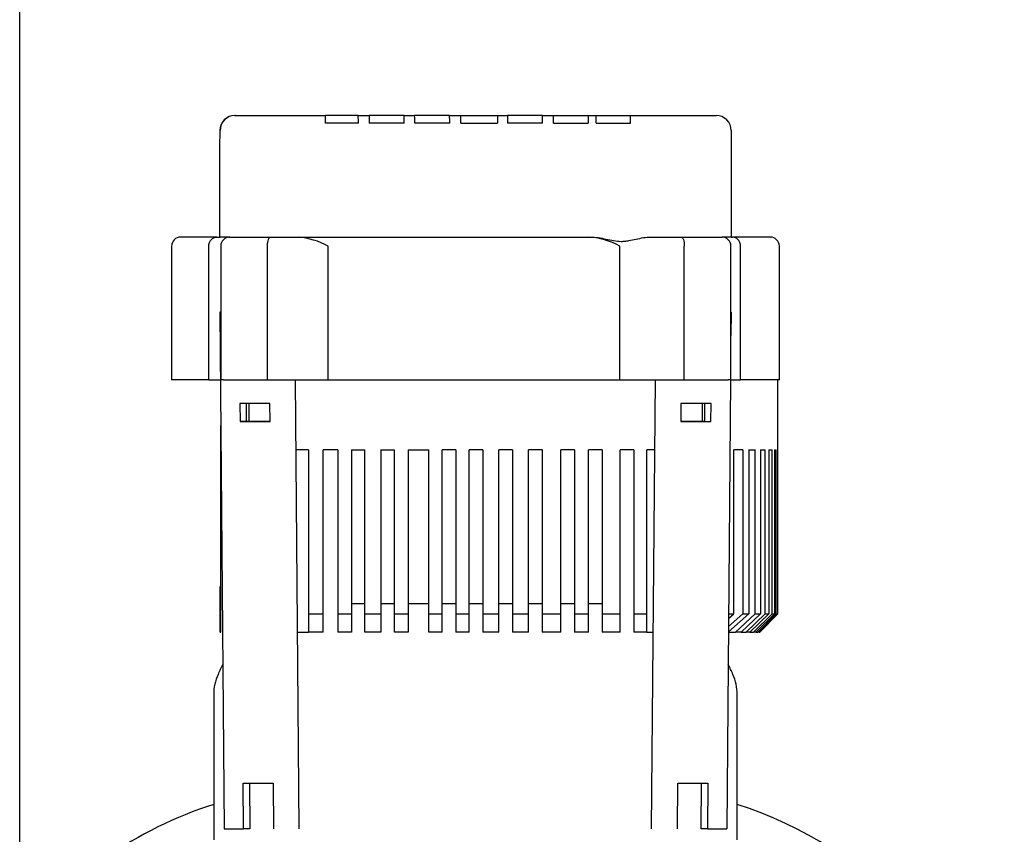
# Model space of a CAD drawing. Units: millimetres. Extents: x 111 to 4570, y 111 to 3189.
# Drawn here: x 2171 to 2495, y 1115 to 1383 of the extents above; entities that cross this region are included whole.
import ezdxf

# ---------------------------------------------------------------- set-up
doc = ezdxf.new("R2010")
doc.units = ezdxf.units.MM
for name, color, linetype in [('12013_-_BS_4848_', 7, 'Continuous'), ('80005_F35_LV', 7, 'Continuous'), ('BRACKET-VM-H40', 7, 'Continuous'), ('Default', 7, 'Continuous'), ('HV2.015_2.022_4.', 7, 'Continuous'), ('PLM100RB14', 7, 'Continuous')]:
    doc.layers.add(name, color=color, linetype=linetype)

# ---------------------------------------------------------------- blocks, each defined once
blk = doc.blocks.new('SE1')
at = {"layer": '12013_-_BS_4848_', "color": 7, "linetype": 'Continuous'}
blk.add_line((2170.95, 436.56), (2170.95, 1666.56), dxfattribs=at)
at = {"layer": '80005_F35_LV', "color": 7, "linetype": 'Continuous'}
for centre, start, end in [((2274.88, 999.55), 107.7344, 142.169), ((2367.02, 999.55), 13.4706, 72.2656)]:
    blk.add_arc(centre, 131.59, start, end, dxfattribs=at)
at = {"layer": 'BRACKET-VM-H40', "color": 7, "linetype": 'Continuous'}
for p, q in [((2237.1, 1286.83), (2236.81, 1286.83)), ((2236.81, 1286.83), (2237.1, 1286.83)), ((2236.81, 1286.83), (2238.22, 1116.83)), ((2405.03, 1286.83), (2405.1, 1286.83)), ((2405.03, 1286.83), (2405.1, 1286.83)), ((2405.1, 1286.83), (2405.03, 1279.2)), ((2262.97, 1116.86), (2261.74, 1264.56)), ((2378.93, 1116.86), (2380.16, 1264.56)), ((2404.91, 1264.56), (2403.68, 1116.83)), ((2243.42, 1256.83), (2243.47, 1250.83)), ((2253.32, 1256.83), (2243.42, 1256.83)), ((2245.59, 1250.87), (2245.54, 1256.83)), ((2253.37, 1250.83), (2253.32, 1256.83)), ((2388.58, 1256.83), (2388.53, 1250.83)), ((2398.48, 1256.83), (2388.58, 1256.83)), ((2396.36, 1256.83), (2396.31, 1250.87)), ((2398.43, 1250.83), (2398.48, 1256.83)), ((2245.59, 1250.87), (2243.47, 1250.83)), ((2243.47, 1250.83), (2253.37, 1250.83)), ((2253.37, 1250.87), (2245.59, 1250.87)), ((2396.31, 1250.87), (2388.53, 1250.87)), ((2388.53, 1250.83), (2398.43, 1250.83)), ((2396.31, 1250.87), (2398.43, 1250.83)), ((2244.46, 1131.83), (2254.36, 1131.83)), ((2244.58, 1116.83), (2244.46, 1131.83)), ((2246.58, 1131.83), (2246.71, 1116.86)), ((2254.36, 1131.83), (2254.48, 1116.83)), ((2387.42, 1116.83), (2387.54, 1131.83)), ((2387.54, 1131.83), (2397.44, 1131.83)), ((2395.2, 1116.86), (2395.32, 1131.83)), ((2397.44, 1131.83), (2397.32, 1116.83)), ((2238.22, 1116.83), (2244.58, 1116.83)), ((2246.71, 1116.86), (2244.58, 1116.83)), ((2397.32, 1116.83), (2395.2, 1116.86)), ((2397.32, 1116.83), (2403.68, 1116.83))]:
    blk.add_line(p, q, dxfattribs=at)
at = {"layer": 'HV2.015_2.022_4.', "color": 7, "linetype": 'Continuous'}
for p, q in [((2241.78, 1351.56), (2241.79, 1351.56)), ((2241.79, 1351.56), (2241.89, 1351.56)), ((2241.89, 1351.56), (2271.6, 1351.56)), ((2276.01, 1351.56), (2271.6, 1351.56)), ((2277.76, 1351.56), (2276.01, 1351.56)), ((2282.28, 1351.56), (2277.76, 1351.56)), ((2282.38, 1351.56), (2282.28, 1351.56)), ((2282.38, 1351.56), (2285.98, 1351.56)), ((2290.35, 1351.56), (2285.98, 1351.56)), ((2292.85, 1351.56), (2290.35, 1351.56)), ((2297.38, 1351.56), (2292.85, 1351.56)), ((2297.5, 1351.56), (2297.38, 1351.56)), ((2297.5, 1351.56), (2300.93, 1351.56)), ((2305.28, 1351.56), (2300.93, 1351.56)), ((2307.78, 1351.56), (2305.28, 1351.56)), ((2312.3, 1351.56), (2307.78, 1351.56)), ((2312.44, 1351.56), (2312.3, 1351.56)), ((2312.44, 1351.56), (2316.13, 1351.56)), ((2316.13, 1351.56), (2320.47, 1351.56)), ((2320.47, 1351.56), (2323.48, 1351.56)), ((2323.48, 1351.56), (2328.01, 1351.56)), ((2328.01, 1351.56), (2328.14, 1351.56)), ((2328.14, 1351.56), (2331.48, 1351.56)), ((2335.82, 1351.56), (2331.48, 1351.56)), ((2338.32, 1351.56), (2335.82, 1351.56)), ((2342.84, 1351.56), (2338.32, 1351.56)), ((2342.97, 1351.56), (2342.84, 1351.56)), ((2342.97, 1351.56), (2346.58, 1351.56)), ((2346.58, 1351.56), (2350.94, 1351.56)), ((2350.94, 1351.56), (2353.44, 1351.56)), ((2353.44, 1351.56), (2357.96, 1351.56)), ((2357.96, 1351.56), (2358.06, 1351.56)), ((2358.06, 1351.56), (2360.64, 1351.56)), ((2360.64, 1351.56), (2365.03, 1351.56)), ((2365.03, 1351.56), (2367.34, 1351.56)), ((2367.34, 1351.56), (2371.86, 1351.56)), ((2371.86, 1351.56), (2371.93, 1351.56)), ((2371.93, 1351.56), (2400.13, 1351.56)), ((2282.4, 1349.06), (2271.63, 1349.06)), ((2297.52, 1349.06), (2286, 1349.06)), ((2312.46, 1349.06), (2300.95, 1349.06)), ((2316.15, 1349.06), (2328.16, 1349.06)), ((2342.99, 1349.06), (2331.5, 1349.06)), ((2346.6, 1349.06), (2358.08, 1349.06)), ((2360.67, 1349.06), (2371.95, 1349.06)), ((2405.13, 1346.56), (2405.13, 1311.56)), ((2236.71, 1318.92), (2236.71, 1311.56)), ((2235.82, 1311.56), (2223.95, 1311.56)), ((2235.82, 1311.56), (2236.89, 1311.56)), ((2236.89, 1311.56), (2236.89, 1311.56)), ((2237.71, 1311.56), (2236.89, 1311.56)), ((2239.8, 1311.56), (2237.71, 1311.56)), ((2239.8, 1311.56), (2240.1, 1311.56)), ((2240.1, 1311.56), (2253.57, 1311.56)), ((2253.57, 1311.56), (2262.56, 1311.56)), ((2262.56, 1311.56), (2358, 1311.56)), ((2358, 1311.56), (2358.67, 1311.56)), ((2378.62, 1311.56), (2388.61, 1311.56)), ((2388.61, 1311.56), (2402.03, 1311.56)), ((2402.03, 1311.56), (2402.28, 1311.56)), ((2404.32, 1311.56), (2402.28, 1311.56)), ((2405.13, 1311.56), (2404.32, 1311.56)), ((2405.12, 1311.56), (2405.54, 1311.56)), ((2417.95, 1311.56), (2405.54, 1311.56)), ((2220.95, 1308.56), (2220.95, 1264.56)), ((2233.19, 1264.56), (2233.19, 1308.56)), ((2237.1, 1308.56), (2237.1, 1264.56)), ((2252.5, 1264.56), (2252.5, 1308.56)), ((2272.5, 1264.56), (2272.5, 1308.56)), ((2368.49, 1264.56), (2368.49, 1308.56)), ((2389.68, 1264.56), (2389.68, 1308.56)), ((2405.03, 1264.56), (2405.03, 1308.56)), ((2408.19, 1264.56), (2408.19, 1308.56)), ((2420.95, 1264.56), (2420.95, 1308.56)), ((2233.19, 1264.56), (2220.95, 1264.56)), ((2233.19, 1264.56), (2236.99, 1264.56)), ((2237.98, 1264.56), (2237.1, 1264.56)), ((2237.98, 1264.56), (2252.5, 1264.56)), ((2252.5, 1264.56), (2272.5, 1264.56)), ((2272.5, 1264.56), (2368.49, 1264.56)), ((2368.49, 1264.56), (2389.68, 1264.56)), ((2389.68, 1264.56), (2404.16, 1264.56)), ((2405.03, 1264.56), (2404.16, 1264.56)), ((2405.03, 1264.56), (2408.19, 1264.56)), ((2420.95, 1264.56), (2408.19, 1264.56)), ((2420.5, 1187.56), (2420.5, 1264.56)), ((2246.45, 1250.87), (2246.45, 1256.83)), ((2395.68, 1250.87), (2395.68, 1256.83)), ((2237.12, 1181.56), (2237.12, 1249.51)), ((2265.98, 1241.56), (2261.93, 1241.56)), ((2265.98, 1241.56), (2265.98, 1187.56)), ((2275.62, 1241.56), (2270.8, 1241.56)), ((2270.8, 1187.56), (2270.8, 1241.56)), ((2275.62, 1241.56), (2275.62, 1187.56)), ((2280.16, 1241.56), (2284.59, 1241.56)), ((2280.16, 1241.56), (2280.16, 1187.56)), ((2284.59, 1187.56), (2284.59, 1241.56)), ((2289.75, 1241.56), (2294.33, 1241.56)), ((2289.75, 1241.56), (2289.75, 1187.56)), ((2294.33, 1187.56), (2294.33, 1241.56)), ((2298.76, 1241.56), (2305.62, 1241.56)), ((2298.76, 1241.56), (2298.76, 1187.56)), ((2305.62, 1187.56), (2305.62, 1241.56)), ((2314.53, 1241.56), (2310.03, 1241.56)), ((2310.03, 1187.56), (2310.03, 1241.56)), ((2314.53, 1241.56), (2314.53, 1187.56)), ((2323.39, 1241.56), (2318.89, 1241.56)), ((2318.89, 1187.56), (2318.89, 1241.56)), ((2323.39, 1241.56), (2323.39, 1187.56)), ((2333.14, 1241.56), (2328.64, 1241.56)), ((2328.64, 1187.56), (2328.64, 1241.56)), ((2333.14, 1241.56), (2333.14, 1187.56)), ((2342.89, 1241.56), (2338.39, 1241.56)), ((2338.39, 1187.56), (2338.39, 1241.56)), ((2342.89, 1241.56), (2342.89, 1187.56)), ((2353.58, 1241.56), (2349.08, 1241.56)), ((2349.08, 1187.56), (2349.08, 1241.56)), ((2353.58, 1241.56), (2353.58, 1187.56)), ((2362.68, 1241.56), (2358.18, 1241.56)), ((2358.18, 1187.56), (2358.18, 1241.56)), ((2362.68, 1241.56), (2362.68, 1187.56)), ((2373.02, 1241.56), (2368.52, 1241.56)), ((2368.52, 1187.56), (2368.52, 1241.56)), ((2373.02, 1241.56), (2373.02, 1187.56)), ((2379.97, 1241.56), (2377.39, 1241.56)), ((2377.39, 1187.56), (2377.39, 1241.56)), ((2408.97, 1241.56), (2406.02, 1241.56)), ((2406.02, 1187.56), (2406.02, 1241.56)), ((2408.97, 1241.56), (2408.97, 1187.56)), ((2410.86, 1241.56), (2413.04, 1241.56)), ((2410.86, 1241.56), (2410.86, 1187.56)), ((2413.04, 1187.56), (2413.04, 1241.56)), ((2414.75, 1241.56), (2416.26, 1241.56)), ((2414.75, 1241.56), (2414.75, 1187.56)), ((2416.26, 1187.56), (2416.26, 1241.56)), ((2417.49, 1241.56), (2418.54, 1241.56)), ((2417.49, 1241.56), (2417.49, 1187.56)), ((2418.54, 1187.56), (2418.54, 1241.56)), ((2419.33, 1241.56), (2419.93, 1241.56)), ((2419.33, 1241.56), (2419.33, 1187.56)), ((2419.93, 1187.56), (2419.93, 1241.56)), ((2420.33, 1241.56), (2420.48, 1241.56)), ((2420.33, 1241.56), (2420.33, 1187.56)), ((2420.48, 1187.56), (2420.48, 1241.56)), ((2237.12, 1196.56), (2236.97, 1196.56)), ((2236.97, 1181.56), (2236.97, 1196.56)), ((2265.98, 1187.56), (2270.8, 1187.56)), ((2265.98, 1187.56), (2265.98, 1181.56)), ((2270.8, 1181.56), (2270.8, 1187.56)), ((2275.62, 1187.56), (2280.16, 1187.56)), ((2275.62, 1187.56), (2275.62, 1181.56)), ((2280.16, 1187.56), (2280.16, 1181.56)), ((2284.59, 1187.56), (2289.75, 1187.56)), ((2284.59, 1181.56), (2284.59, 1187.56)), ((2289.75, 1187.56), (2289.75, 1181.56)), ((2294.33, 1187.56), (2298.76, 1187.56)), ((2294.33, 1181.56), (2294.33, 1187.56)), ((2298.76, 1187.56), (2298.76, 1181.56)), ((2305.62, 1187.56), (2310.03, 1187.56)), ((2305.62, 1181.56), (2305.62, 1187.56)), ((2310.03, 1181.56), (2310.03, 1187.56)), ((2314.53, 1187.56), (2318.89, 1187.56)), ((2314.53, 1187.56), (2314.53, 1181.56)), ((2318.89, 1181.56), (2318.89, 1187.56)), ((2323.39, 1187.56), (2328.64, 1187.56)), ((2323.39, 1187.56), (2323.39, 1181.56)), ((2328.64, 1181.56), (2328.64, 1187.56)), ((2333.14, 1187.56), (2338.39, 1187.56)), ((2333.14, 1187.56), (2333.14, 1181.56)), ((2338.39, 1181.56), (2338.39, 1187.56)), ((2342.89, 1187.56), (2349.08, 1187.56)), ((2342.89, 1187.56), (2342.89, 1181.56)), ((2349.08, 1181.56), (2349.08, 1187.56)), ((2353.58, 1187.56), (2358.18, 1187.56)), ((2353.58, 1187.56), (2353.58, 1181.56)), ((2358.18, 1181.56), (2358.18, 1187.56)), ((2362.68, 1187.56), (2368.52, 1187.56)), ((2362.68, 1187.56), (2362.68, 1181.56)), ((2368.52, 1181.56), (2368.52, 1187.56)), ((2373.02, 1187.56), (2377.39, 1187.56)), ((2373.02, 1187.56), (2373.02, 1181.56)), ((2377.39, 1181.56), (2377.39, 1187.56)), ((2410.86, 1187.56), (2404.22, 1181.61)), ((2408.97, 1187.56), (2404.24, 1183.41)), ((2404.26, 1186.08), (2406.02, 1187.56)), ((2404.27, 1187.56), (2406.02, 1187.56)), ((2406.52, 1181.56), (2413.04, 1187.56)), ((2414.75, 1187.56), (2408.35, 1181.56)), ((2408.97, 1187.56), (2410.86, 1187.56)), ((2409.98, 1181.56), (2416.26, 1187.56)), ((2417.49, 1187.56), (2411.29, 1181.56)), ((2412.41, 1181.56), (2418.54, 1187.56)), ((2413.04, 1187.56), (2414.75, 1187.56)), ((2419.33, 1187.56), (2413.25, 1181.56)), ((2413.9, 1181.56), (2419.93, 1187.56)), ((2420.33, 1187.56), (2414.31, 1181.56)), ((2414.48, 1181.56), (2420.48, 1187.56)), ((2414.5, 1181.56), (2420.5, 1187.56)), ((2416.26, 1187.56), (2417.49, 1187.56)), ((2418.54, 1187.56), (2419.33, 1187.56)), ((2419.93, 1187.56), (2420.33, 1187.56)), ((2420.5, 1187.56), (2420.48, 1187.56)), ((2236.97, 1181.56), (2237.12, 1181.56)), ((2262.43, 1181.56), (2265.98, 1181.56)), ((2270.8, 1181.56), (2265.98, 1181.56)), ((2280.16, 1181.56), (2275.62, 1181.56)), ((2289.75, 1181.56), (2284.59, 1181.56)), ((2298.76, 1181.56), (2294.33, 1181.56)), ((2310.03, 1181.56), (2305.62, 1181.56)), ((2318.89, 1181.56), (2314.53, 1181.56)), ((2328.64, 1181.56), (2323.39, 1181.56)), ((2338.39, 1181.56), (2333.14, 1181.56)), ((2349.08, 1181.56), (2342.89, 1181.56)), ((2358.18, 1181.56), (2353.58, 1181.56)), ((2368.52, 1181.56), (2362.68, 1181.56)), ((2377.39, 1181.56), (2373.02, 1181.56)), ((2377.39, 1181.56), (2379.47, 1181.56)), ((2404.22, 1181.56), (2406.52, 1181.56)), ((2408.35, 1181.56), (2406.52, 1181.56)), ((2408.35, 1181.56), (2409.98, 1181.56)), ((2411.29, 1181.56), (2409.98, 1181.56)), ((2411.29, 1181.56), (2412.41, 1181.56)), ((2413.25, 1181.56), (2412.41, 1181.56)), ((2413.25, 1181.56), (2413.9, 1181.56)), ((2414.31, 1181.56), (2413.9, 1181.56)), ((2414.31, 1181.56), (2414.48, 1181.56))]:
    blk.add_line(p, q, dxfattribs=at)
for centre, radius, start, end in [((2241.79, 1346.57), 5, 90.0216, 180.0076), ((2241.89, 1346.56), 5, 90, 180), ((2191.46, 1349.53), 80.17, 359.6697, 1.4565), ((2191.83, 1349.4), 105.69, 359.8206, 1.176), ((2221.82, 1349.63), 79.14, 359.589, 1.3991), ((2203.66, 1349.39), 108.8, 359.8267, 1.1432), ((2207.02, 1349.39), 109.13, 359.8273, 1.1399), ((2236.62, 1349.39), 106.37, 359.822, 1.1687), ((2241.32, 1349.4), 105.28, 359.8198, 1.1804), ((2261.43, 1349.4), 99.24, 359.8067, 1.2502), ((2292.28, 1349.53), 79.68, 359.6677, 1.4656), ((2400.13, 1346.56), 5, 0, 90), ((2223.95, 1308.56), 3, 90, 180), ((2240.1, 1308.56), 3, 90, 180), ((2259.97, 1285), 26.69, 61.9876, 84.4196), ((2356.41, 1286.17), 25.44, 61.6585, 86.4156), ((2402.03, 1308.56), 3, 0, 90), ((2417.95, 1308.56), 3, 0, 90)]:
    blk.add_arc(centre, radius, start, end, dxfattribs=at)
blk.add_ellipse((2236.8, 1278.44), major_axis=(0, 68.71), ratio=0.001695, start_param=0.130717, end_param=0.940835, dxfattribs=at)
for points, knots in [([(2282.4, 1349.06), (2282.4, 1349.46), (2282.4, 1349.82), (2282.4, 1350.28), (2282.4, 1350.43), (2282.39, 1350.69), (2282.39, 1350.81), (2282.39, 1351.13), (2282.39, 1351.3), (2282.39, 1351.46), (2282.38, 1351.5), (2282.38, 1351.55), (2282.38, 1351.56), (2282.38, 1351.56)], [0, 0, 0, 0, 0.25, 0.25, 0.375, 0.375, 0.5, 0.5, 0.75, 0.75, 0.875, 0.875, 1, 1, 1, 1]), ([(2285.98, 1351.56), (2285.98, 1351.56), (2285.98, 1351.51), (2285.99, 1351.35), (2285.99, 1351.28), (2285.99, 1351.12), (2285.99, 1351.02), (2285.99, 1350.81), (2285.99, 1350.69), (2286, 1350.42), (2286, 1350.28), (2286, 1349.81), (2286, 1349.46), (2286, 1349.06)], [0, 0, 0, 0, 0.25, 0.25, 0.375, 0.375, 0.5, 0.5, 0.625, 0.625, 0.75, 0.75, 1, 1, 1, 1]), ([(2328.14, 1351.56), (2328.14, 1351.56), (2328.14, 1351.51), (2328.15, 1351.34), (2328.15, 1351.27), (2328.15, 1351.1), (2328.15, 1351.01), (2328.15, 1350.68), (2328.16, 1350.41), (2328.16, 1349.95), (2328.16, 1349.79), (2328.16, 1349.44), (2328.16, 1349.26), (2328.16, 1349.06)], [0, 0, 0, 0, 0.25, 0.25, 0.375, 0.375, 0.5, 0.5, 0.75, 0.75, 0.875, 0.875, 1, 1, 1, 1]), ([(2331.48, 1351.56), (2331.48, 1351.56), (2331.48, 1351.51), (2331.48, 1351.34), (2331.48, 1351.27), (2331.49, 1351.1), (2331.49, 1351.01), (2331.49, 1350.68), (2331.49, 1350.41), (2331.49, 1349.95), (2331.49, 1349.79), (2331.5, 1349.44), (2331.5, 1349.26), (2331.5, 1349.06)], [0, 0, 0, 0, 0.25, 0.25, 0.375, 0.375, 0.5, 0.5, 0.75, 0.75, 0.875, 0.875, 1, 1, 1, 1]), ([(2358.06, 1351.56), (2358.06, 1351.56), (2358.06, 1351.51), (2358.07, 1351.35), (2358.07, 1351.28), (2358.07, 1351.12), (2358.07, 1351.02), (2358.07, 1350.81), (2358.07, 1350.69), (2358.08, 1350.43), (2358.08, 1350.28), (2358.08, 1349.81), (2358.08, 1349.46), (2358.08, 1349.06)], [0, 0, 0, 0, 0.25, 0.25, 0.375, 0.375, 0.5, 0.5, 0.625, 0.625, 0.75, 0.75, 1, 1, 1, 1]), ([(2233.19, 1308.56), (2233.19, 1308.96), (2233.26, 1309.35), (2233.52, 1310.08), (2233.72, 1310.41), (2234.2, 1310.96), (2234.5, 1311.19), (2235.13, 1311.49), (2235.48, 1311.56), (2235.82, 1311.56)], [0, 0, 0, 0, 0.25, 0.25, 0.5, 0.5, 0.75, 0.75, 1, 1, 1, 1]), ([(2252.5, 1308.56), (2252.5, 1308.77), (2252.51, 1308.98), (2252.54, 1309.38), (2252.56, 1309.58), (2252.65, 1310.14), (2252.73, 1310.47), (2252.88, 1310.88), (2252.93, 1311), (2253.05, 1311.2), (2253.11, 1311.29), (2253.23, 1311.42), (2253.3, 1311.48), (2253.4, 1311.53), (2253.43, 1311.54), (2253.5, 1311.56), (2253.53, 1311.56), (2253.57, 1311.56)], [0, 0, 0, 0, 0.125, 0.125, 0.25, 0.25, 0.5, 0.5, 0.625, 0.625, 0.75, 0.75, 0.875, 0.875, 0.9375, 0.9375, 1, 1, 1, 1]), ([(2358.67, 1311.56), (2359.56, 1311.56), (2360.44, 1311.48), (2362.17, 1311.23), (2363.02, 1311.06), (2364.72, 1310.71), (2365.57, 1310.53), (2367.24, 1310.23), (2368.08, 1310.13), (2369.32, 1310.13), (2369.74, 1310.15), (2370.56, 1310.23), (2370.97, 1310.29), (2372.21, 1310.51), (2373.02, 1310.7), (2374.64, 1311.05), (2375.44, 1311.22), (2377.03, 1311.48), (2377.82, 1311.56), (2378.62, 1311.56)], [0, 0, 0, 0, 0.125, 0.125, 0.25, 0.25, 0.375, 0.375, 0.5, 0.5, 0.5625, 0.5625, 0.625, 0.625, 0.75, 0.75, 0.875, 0.875, 1, 1, 1, 1]), ([(2388.61, 1311.56), (2388.65, 1311.56), (2388.68, 1311.56), (2388.75, 1311.54), (2388.78, 1311.53), (2388.88, 1311.48), (2388.95, 1311.42), (2389.08, 1311.29), (2389.14, 1311.2), (2389.25, 1311), (2389.31, 1310.88), (2389.46, 1310.47), (2389.54, 1310.14), (2389.62, 1309.58), (2389.65, 1309.38), (2389.68, 1308.98), (2389.68, 1308.77), (2389.68, 1308.56)], [0, 0, 0, 0, 0.0625, 0.0625, 0.125, 0.125, 0.25, 0.25, 0.375, 0.375, 0.5, 0.5, 0.75, 0.75, 0.875, 0.875, 1, 1, 1, 1]), ([(2408.19, 1308.56), (2408.19, 1308.76), (2408.17, 1308.96), (2408.1, 1309.34), (2408.05, 1309.53), (2407.92, 1309.89), (2407.84, 1310.07), (2407.65, 1310.39), (2407.53, 1310.55), (2407.29, 1310.82), (2407.16, 1310.95), (2406.87, 1311.17), (2406.71, 1311.26), (2406.4, 1311.41), (2406.23, 1311.47), (2405.89, 1311.54), (2405.71, 1311.56), (2405.54, 1311.56)], [0, 0, 0, 0, 0.125, 0.125, 0.25, 0.25, 0.375, 0.375, 0.5, 0.5, 0.625, 0.625, 0.75, 0.75, 0.875, 0.875, 1, 1, 1, 1])]:
    blk.add_open_spline(points, degree=3, knots=knots, dxfattribs=at)
at = {"layer": 'PLM100RB14', "color": 7, "linetype": 'Continuous'}
for p, q in [((2284.59, 1190.86), (2280.16, 1190.86)), ((2294.33, 1190.86), (2289.75, 1190.86)), ((2305.62, 1190.86), (2298.76, 1190.86)), ((2314.53, 1190.86), (2310.03, 1190.86)), ((2323.39, 1190.86), (2318.89, 1190.86)), ((2333.14, 1190.86), (2328.64, 1190.86)), ((2342.89, 1190.86), (2338.39, 1190.86)), ((2353.58, 1190.86), (2349.08, 1190.86)), ((2362.68, 1190.86), (2358.18, 1190.86)), ((2234.8, 1161.06), (2234.8, 1113.26)), ((2407.1, 1113.26), (2407.1, 1161.06))]:
    blk.add_line(p, q, dxfattribs=at)
for centre, radius, start, end in [((2372.95, 1105.96), 150, 154.3178, 155.7228), ((2268.95, 1105.96), 150, 24.2772, 25.6822), ((2250.8, 1161.06), 16, 155.7228, 180), ((2391.1, 1161.06), 16, 0, 24.2772)]:
    blk.add_arc(centre, radius, start, end, dxfattribs=at)

msp = doc.modelspace()

# ---------------------------------------------------------------- block references
at = {"layer": 'Default'}
msp.add_blockref('SE1', (0, 0), dxfattribs=at)

doc.saveas('drawing.dxf')
